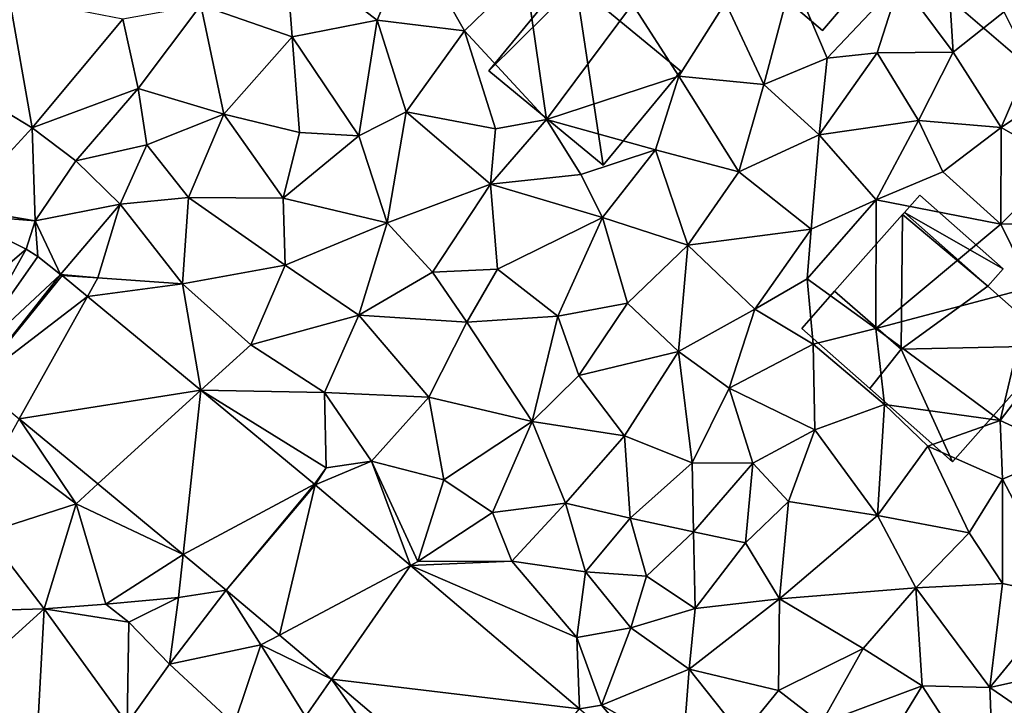
# Model space of a CAD drawing. Extents: x -1004 to 59, y -2000 to -920.
# Drawn here: x -614 to -571, y -1913 to -1883 of the extents above; entities that cross this region are included whole.
import ezdxf

# ---------------------------------------------------------------- set-up
doc = ezdxf.new("R2010")
doc.units = 0
doc.header["$MEASUREMENT"] = 0
for name, color, linetype in [('Bygninger_LOD1', 1, 'Continuous'), ('Bygninger_LOD2', 1, 'Continuous'), ('Terraen', 33, 'Continuous'), ('Terraen_vej', 33, 'Continuous')]:
    doc.layers.add(name, color=color, linetype=linetype)

# ---------------------------------------------------------------- blocks, each defined once
blk = doc.blocks.new('1km_6223_572_Flyttet_X-573000m_Y-6225000m_ACAD_1_FMEBLOCK23')
at = {"layer": 'Terraen_vej', "color": 251, "true_color": 0x555555}
for points in [[(-50.963, 44.826, 5.556), (-53.996, 46.335, 5.509), (-55.924, 40.593, 5.596)], [(-50.963, 44.826, 5.556), (-55.924, 40.593, 5.596), (-53.907, 39.589, 5.597)], [(-50.963, 44.826, 5.556), (-53.907, 39.589, 5.597), (-50.455, 44.506, 5.545)], [(-49.455, 43.726, 5.523), (-50.455, 44.506, 5.545), (-53.907, 39.589, 5.597)], [(-49.455, 43.726, 5.523), (-53.907, 39.589, 5.597), (-53.178, 39.02, 5.592)], [(-49.455, 43.726, 5.523), (-53.178, 39.02, 5.592), (-49.389, 43.673, 5.522)], [(-49.389, 43.673, 5.522), (-53.178, 39.02, 5.592), (-48.286, 42.761, 5.564)], [(-48.286, 42.761, 5.564), (-53.178, 39.02, 5.592), (-51.256, 37.432, 5.613)], [(-48.286, 42.761, 5.564), (-51.256, 37.432, 5.613), (-43.347, 38.681, 5.751)], [(-43.347, 38.681, 5.751), (-51.256, 37.432, 5.613), (-47.831, 34.603, 5.65)], [(-43.347, 38.681, 5.751), (-47.831, 34.603, 5.65), (-44.117, 31.534, 5.691)], [(-44.117, 31.534, 5.691), (-38.399, 34.593, 5.938), (-43.347, 38.681, 5.751)], [(-44.117, 31.534, 5.691), (-42.235, 29.979, 5.711), (-38.399, 34.593, 5.938)], [(-38.399, 34.593, 5.938), (-42.235, 29.979, 5.711), (-38.37, 34.569, 5.939)], [(-38.37, 34.569, 5.939), (-42.235, 29.979, 5.711), (-39.922, 28.019, 5.755)], [(-38.37, 34.569, 5.939), (-39.922, 28.019, 5.755), (-34.215, 31.047, 5.957)], [(-34.215, 31.047, 5.957), (-39.922, 28.019, 5.755), (-37.657, 26.099, 5.797)], [(-26.851, 24.806, 5.988), (-34.215, 31.047, 5.957), (-37.657, 26.099, 5.797)], [(-26.851, 24.806, 5.988), (-37.657, 26.099, 5.797), (-30.71, 20.211, 5.927)]]:
    blk.add_polyline3d(points, close=True, dxfattribs=at)
blk = doc.blocks.new('1km_6223_572_Flyttet_X-573000m_Y-6225000m_ACAD_1_FMEBLOCK104')
at = {"layer": 'Terraen', "color": 9, "true_color": 0xbbbbbb}
for points in [[(-10.91, 58.94, 5.77), (-12.87, 56.52, 5.72), (-10.56, 53.4, 5.8)], [(-10.91, 58.94, 5.77), (-10.56, 53.4, 5.8), (-5.24, 57.64, 5.69)], [(-34.16, 58.4, 5.43), (-39.66, 57.84, 5.36), (-35.66, 54.8, 5.41)], [(-34.16, 58.4, 5.43), (-35.66, 54.8, 5.41), (-31.85, 54.34, 5.36)], [(-34.16, 58.4, 5.43), (-31.85, 54.34, 5.36), (-29.22, 56.91, 5.37)], [(-39.66, 57.84, 5.36), (-43.34, 55.45, 5.3), (-39.37, 54.07, 5.29)], [(-39.66, 57.84, 5.36), (-39.37, 54.07, 5.29), (-35.66, 54.8, 5.41)], [(-8.47, 50.13, 5.67), (-5.24, 57.64, 5.69), (-10.56, 53.4, 5.8)], [(-8.47, 50.13, 5.67), (-1.71, 54.69, 5.73), (-5.24, 57.64, 5.69)], [(-29.22, 56.91, 5.37), (-31.85, 54.34, 5.36), (-28.29, 50.48, 5.88)], [(-29.22, 56.91, 5.37), (-28.29, 50.48, 5.88), (-24.54, 55.5, 5.41)], [(-17.56, 56.7, 5.58), (-20.48, 55.57, 5.41), (-18.82, 52, 5.53)], [(-17.56, 56.7, 5.58), (-18.82, 52, 5.53), (-16.06, 53.14, 5.54)], [(-17.56, 56.7, 5.58), (-16.06, 53.14, 5.54), (-12.87, 56.52, 5.72)], [(-13.88, 53.37, 5.85), (-12.87, 56.52, 5.72), (-16.06, 53.14, 5.54)], [(-13.88, 53.37, 5.85), (-10.56, 53.4, 5.8), (-12.87, 56.52, 5.72)], [(-51.69, 55.81, 5.14), (-53, 51.51, 5.2), (-50.7, 50.11, 5.28)], [(-51.69, 55.81, 5.14), (-50.7, 50.11, 5.28), (-46.74, 54.84, 5.26)], [(-46.08, 51.83, 5.3), (-43.34, 55.45, 5.3), (-46.74, 54.84, 5.26)], [(-46.08, 51.83, 5.3), (-42.34, 50.7, 5.26), (-43.34, 55.45, 5.3)], [(-42.34, 50.7, 5.26), (-39.37, 54.07, 5.29), (-43.34, 55.45, 5.3)], [(-28.29, 50.48, 5.88), (-22.51, 52.36, 5.43), (-24.54, 55.5, 5.41)], [(-22.51, 52.36, 5.43), (-20.48, 55.57, 5.41), (-24.54, 55.5, 5.41)], [(-18.82, 52, 5.53), (-20.48, 55.57, 5.41), (-22.51, 52.36, 5.43)], [(-46.08, 51.83, 5.3), (-46.74, 54.84, 5.26), (-50.7, 50.11, 5.28)], [(-36.46, 49.76, 5.38), (-35.66, 54.8, 5.41), (-39.37, 54.07, 5.29)], [(-36.46, 49.76, 5.38), (-34.4, 50.81, 5.35), (-35.66, 54.8, 5.41)], [(-34.4, 50.81, 5.35), (-31.85, 54.34, 5.36), (-35.66, 54.8, 5.41)], [(-5.78, 48.6, 5.68), (-1.71, 54.69, 5.73), (-8.47, 50.13, 5.67)], [(-42.34, 50.7, 5.26), (-39.05, 49.91, 5.44), (-39.37, 54.07, 5.29)], [(-36.46, 49.76, 5.38), (-39.37, 54.07, 5.29), (-39.05, 49.91, 5.44)], [(-30.51, 50.06, 5.56), (-31.85, 54.34, 5.36), (-34.4, 50.81, 5.35)], [(-28.29, 50.48, 5.88), (-31.85, 54.34, 5.36), (-30.51, 50.06, 5.56)], [(-13.88, 53.37, 5.85), (-16.06, 53.14, 5.54), (-16.4, 49.81, 5.63)], [(-13.88, 53.37, 5.85), (-16.4, 49.81, 5.63), (-12.07, 50.43, 5.68)], [(-13.88, 53.37, 5.85), (-12.07, 50.43, 5.68), (-10.56, 53.4, 5.8)], [(-12.07, 50.43, 5.68), (-8.47, 50.13, 5.67), (-10.56, 53.4, 5.8)], [(-16.06, 53.14, 5.54), (-18.82, 52, 5.53), (-16.4, 49.81, 5.63)], [(-28.29, 50.48, 5.88), (-23.54, 49.15, 5.39), (-22.51, 52.36, 5.43)], [(-19.9, 48.19, 5.58), (-22.51, 52.36, 5.43), (-23.54, 49.15, 5.39)], [(-19.9, 48.19, 5.58), (-18.82, 52, 5.53), (-22.51, 52.36, 5.43)], [(-19.9, 48.19, 5.58), (-16.4, 49.81, 5.63), (-18.82, 52, 5.53)], [(-53.91, 46.62, 5.53), (-50.7, 50.11, 5.28), (-53, 51.51, 5.2)], [(-46.08, 51.83, 5.3), (-50.7, 50.11, 5.28), (-48.79, 48.67, 5.37)], [(-46.08, 51.83, 5.3), (-48.79, 48.67, 5.37), (-45.7, 49.37, 5.41)], [(-46.08, 51.83, 5.3), (-45.7, 49.37, 5.41), (-42.34, 50.7, 5.26)], [(-43.89, 47.07, 5.43), (-42.34, 50.7, 5.26), (-45.7, 49.37, 5.41)], [(-43.89, 47.07, 5.43), (-39.76, 47.05, 5.37), (-42.34, 50.7, 5.26)], [(-39.76, 47.05, 5.37), (-39.05, 49.91, 5.44), (-42.34, 50.7, 5.26)], [(-35.22, 45.97, 5.4), (-34.4, 50.81, 5.35), (-36.46, 49.76, 5.38)], [(-30.73, 47.66, 5.4), (-34.4, 50.81, 5.35), (-35.22, 45.97, 5.4)], [(-30.73, 47.66, 5.4), (-30.51, 50.06, 5.56), (-34.4, 50.81, 5.35)], [(-28.29, 50.48, 5.88), (-30.73, 47.66, 5.4), (-26.79, 48.08, 5.75)], [(-28.29, 50.48, 5.88), (-30.51, 50.06, 5.56), (-30.73, 47.66, 5.4)], [(-28.29, 50.48, 5.88), (-26.79, 48.08, 5.75), (-23.54, 49.15, 5.39)], [(-12.07, 50.43, 5.68), (-16.4, 49.81, 5.63), (-13.92, 46.98, 5.58)], [(-12.07, 50.43, 5.68), (-13.92, 46.98, 5.58), (-11.02, 48.19, 5.69)], [(-12.07, 50.43, 5.68), (-11.02, 48.19, 5.69), (-8.47, 50.13, 5.67)], [(-50.57, 46.06, 5.55), (-50.7, 50.11, 5.28), (-53.91, 46.62, 5.53)], [(-48.79, 48.67, 5.37), (-50.7, 50.11, 5.28), (-50.57, 46.06, 5.55)], [(-39.76, 47.05, 5.37), (-36.46, 49.76, 5.38), (-39.05, 49.91, 5.44)], [(-16.75, 45.7, 5.46), (-16.4, 49.81, 5.63), (-19.9, 48.19, 5.58)], [(-13.92, 46.98, 5.58), (-16.4, 49.81, 5.63), (-16.75, 45.7, 5.46)], [(-8.47, 50.13, 5.67), (-11.02, 48.19, 5.69), (-8.49, 45.91, 5.7)], [(-5.78, 48.6, 5.68), (-8.47, 50.13, 5.67), (-8.49, 45.91, 5.7)], [(-48.79, 48.67, 5.37), (-46.86, 46.79, 5.46), (-45.7, 49.37, 5.41)], [(-43.89, 47.07, 5.43), (-45.7, 49.37, 5.41), (-46.86, 46.79, 5.46)], [(-35.22, 45.97, 5.4), (-36.46, 49.76, 5.38), (-39.76, 47.05, 5.37)], [(-26.79, 48.08, 5.75), (-25.84, 46.21, 5.53), (-23.54, 49.15, 5.39)], [(-22.13, 45, 5.63), (-23.54, 49.15, 5.39), (-25.84, 46.21, 5.53)], [(-22.13, 45, 5.63), (-19.9, 48.19, 5.58), (-23.54, 49.15, 5.39)], [(-48.79, 48.67, 5.37), (-50.57, 46.06, 5.55), (-46.86, 46.79, 5.46)], [(-5.78, 48.6, 5.68), (-8.49, 45.91, 5.7), (-3.85, 46.03, 5.73)], [(-26.79, 48.08, 5.75), (-30.73, 47.66, 5.4), (-25.84, 46.21, 5.53)], [(-22.13, 45, 5.63), (-16.75, 45.7, 5.46), (-19.9, 48.19, 5.58)], [(-13.92, 46.98, 5.58), (-8.49, 45.91, 5.7), (-11.02, 48.19, 5.69)], [(-30.73, 47.66, 5.4), (-35.22, 45.97, 5.4), (-33.25, 43.82, 5.54)], [(-30.73, 47.66, 5.4), (-33.25, 43.82, 5.54), (-30.42, 43.95, 5.45)], [(-30.73, 47.66, 5.4), (-30.42, 43.95, 5.45), (-25.84, 46.21, 5.53)], [(-50.57, 46.06, 5.55), (-49.455, 43.726, 5.523), (-46.86, 46.79, 5.46)], [(-47.83, 43.58, 5.49), (-46.86, 46.79, 5.46), (-49.455, 43.726, 5.523)], [(-44.15, 43.32, 5.43), (-46.86, 46.79, 5.46), (-47.83, 43.58, 5.49)], [(-44.15, 43.32, 5.43), (-43.89, 47.07, 5.43), (-46.86, 46.79, 5.46)], [(-39.67, 44.13, 5.35), (-43.89, 47.07, 5.43), (-44.15, 43.32, 5.43)], [(-39.67, 44.13, 5.35), (-39.76, 47.05, 5.37), (-43.89, 47.07, 5.43)], [(-39.67, 44.13, 5.35), (-35.22, 45.97, 5.4), (-39.76, 47.05, 5.37)], [(-13.92, 46.98, 5.58), (-16.92, 43.53, 5.75), (-13.94, 41.37, 5.86)], [(-13.92, 46.98, 5.58), (-16.75, 45.7, 5.46), (-16.92, 43.53, 5.75)], [(-13.92, 46.98, 5.58), (-13.94, 41.37, 5.86), (-8.49, 45.91, 5.7)], [(-53.996, 46.335, 5.509), (-50.57, 46.06, 5.55), (-53.91, 46.62, 5.53)], [(-50.963, 44.826, 5.556), (-50.57, 46.06, 5.55), (-53.996, 46.335, 5.509)], [(-50.455, 44.506, 5.545), (-50.57, 46.06, 5.55), (-50.963, 44.826, 5.556)], [(-49.455, 43.726, 5.523), (-50.57, 46.06, 5.55), (-50.455, 44.506, 5.545)], [(-39.67, 44.13, 5.35), (-36.46, 41.95, 5.44), (-35.22, 45.97, 5.4)], [(-36.46, 41.95, 5.44), (-33.25, 43.82, 5.54), (-35.22, 45.97, 5.4)], [(-30.42, 43.95, 5.45), (-27.79, 41.91, 5.48), (-25.84, 46.21, 5.53)], [(-24.76, 42.47, 5.59), (-25.84, 46.21, 5.53), (-27.79, 41.91, 5.48)], [(-22.13, 45, 5.63), (-25.84, 46.21, 5.53), (-24.76, 42.47, 5.59)], [(-13.94, 41.37, 5.86), (-7.13, 43.17, 5.7), (-8.49, 45.91, 5.7)], [(-7.13, 43.17, 5.7), (-3.85, 46.03, 5.73), (-8.49, 45.91, 5.7)], [(-22.13, 45, 5.63), (-19.2, 42.21, 5.58), (-16.75, 45.7, 5.46)], [(-16.75, 45.7, 5.46), (-19.2, 42.21, 5.58), (-16.92, 43.53, 5.75)], [(-22.13, 45, 5.63), (-24.76, 42.47, 5.59), (-22.53, 40.37, 5.57)], [(-22.13, 45, 5.63), (-22.53, 40.37, 5.57), (-19.2, 42.21, 5.58)], [(-39.67, 44.13, 5.35), (-44.15, 43.32, 5.43), (-41.17, 40.66, 5.51)], [(-39.67, 44.13, 5.35), (-41.17, 40.66, 5.51), (-36.46, 41.95, 5.44)], [(-36.46, 41.95, 5.44), (-31.76, 41.64, 5.52), (-33.25, 43.82, 5.54)], [(-30.42, 43.95, 5.45), (-33.25, 43.82, 5.54), (-31.76, 41.64, 5.52)], [(-30.42, 43.95, 5.45), (-31.76, 41.64, 5.52), (-27.79, 41.91, 5.48)], [(-49.389, 43.673, 5.522), (-47.83, 43.58, 5.49), (-49.455, 43.726, 5.523)], [(-48.286, 42.761, 5.564), (-47.83, 43.58, 5.49), (-49.389, 43.673, 5.522)], [(-48.286, 42.761, 5.564), (-44.15, 43.32, 5.43), (-47.83, 43.58, 5.49)], [(-16.92, 43.53, 5.75), (-19.2, 42.21, 5.58), (-16.66, 40.69, 5.85)], [(-16.92, 43.53, 5.75), (-16.66, 40.69, 5.85), (-13.94, 41.37, 5.86)], [(-43.347, 38.681, 5.751), (-44.15, 43.32, 5.43), (-48.286, 42.761, 5.564)], [(-43.347, 38.681, 5.751), (-41.17, 40.66, 5.51), (-44.15, 43.32, 5.43)], [(-13.94, 41.37, 5.86), (-8.52, 37.37, 5.72), (-7.13, 43.17, 5.7)], [(-8.52, 37.37, 5.72), (-6.35, 40.2, 5.75), (-7.13, 43.17, 5.7)], [(-24.76, 42.47, 5.59), (-27.79, 41.91, 5.48), (-26.88, 39.33, 5.6)], [(-24.76, 42.47, 5.59), (-26.88, 39.33, 5.6), (-22.53, 40.37, 5.57)], [(-20.33, 38.77, 5.76), (-19.2, 42.21, 5.58), (-22.53, 40.37, 5.57)], [(-20.33, 38.77, 5.76), (-16.66, 40.69, 5.85), (-19.2, 42.21, 5.58)], [(-36.46, 41.95, 5.44), (-41.17, 40.66, 5.51), (-37.96, 38.58, 5.48)], [(-36.46, 41.95, 5.44), (-37.96, 38.58, 5.48), (-33.41, 38.38, 5.48)], [(-36.46, 41.95, 5.44), (-33.41, 38.38, 5.48), (-31.76, 41.64, 5.52)], [(-33.41, 38.38, 5.48), (-28.91, 37.32, 5.61), (-31.76, 41.64, 5.52)], [(-27.79, 41.91, 5.48), (-31.76, 41.64, 5.52), (-28.91, 37.32, 5.61)], [(-27.79, 41.91, 5.48), (-28.91, 37.32, 5.61), (-26.88, 39.33, 5.6)], [(-13.94, 41.37, 5.86), (-16.66, 40.69, 5.85), (-13.56, 38.06, 6)], [(-13.94, 41.37, 5.86), (-13.56, 38.06, 6), (-8.52, 37.37, 5.72)], [(-43.347, 38.681, 5.751), (-37.96, 38.58, 5.48), (-41.17, 40.66, 5.51)], [(-24.89, 36.69, 5.73), (-22.53, 40.37, 5.57), (-26.88, 39.33, 5.6)], [(-24.89, 36.69, 5.73), (-21.93, 35.52, 5.78), (-22.53, 40.37, 5.57)], [(-21.93, 35.52, 5.78), (-20.33, 38.77, 5.76), (-22.53, 40.37, 5.57)], [(-16.59, 36.96, 5.71), (-16.66, 40.69, 5.85), (-20.33, 38.77, 5.76)], [(-13.56, 38.06, 6), (-16.66, 40.69, 5.85), (-16.59, 36.96, 5.71)], [(-5.58, 36.01, 6.01), (-6.35, 40.2, 5.75), (-8.52, 37.37, 5.72)], [(-24.89, 36.69, 5.73), (-26.88, 39.33, 5.6), (-28.91, 37.32, 5.61)], [(-43.347, 38.681, 5.751), (-37.89, 35.3, 5.97), (-37.96, 38.58, 5.48)], [(-38.399, 34.593, 5.938), (-37.89, 35.3, 5.97), (-43.347, 38.681, 5.751)], [(-19.29, 35.5, 5.65), (-20.33, 38.77, 5.76), (-21.93, 35.52, 5.78)], [(-19.29, 35.5, 5.65), (-16.59, 36.96, 5.71), (-20.33, 38.77, 5.76)], [(-37.89, 35.3, 5.97), (-35.91, 35.59, 5.62), (-37.96, 38.58, 5.48)], [(-33.41, 38.38, 5.48), (-37.96, 38.58, 5.48), (-35.91, 35.59, 5.62)], [(-33.41, 38.38, 5.48), (-35.91, 35.59, 5.62), (-32.76, 34.78, 5.53)], [(-33.41, 38.38, 5.48), (-32.76, 34.78, 5.53), (-28.91, 37.32, 5.61)], [(-13.56, 38.06, 6), (-16.59, 36.96, 5.71), (-13.86, 33.23, 5.77)], [(-13.56, 38.06, 6), (-13.86, 33.23, 5.77), (-11.67, 36.24, 5.86)], [(-13.56, 38.06, 6), (-11.67, 36.24, 5.86), (-8.52, 37.37, 5.72)], [(-51.256, 37.432, 5.613), (-51.97, 36.15, 5.52), (-48.78, 33.74, 5.54)], [(-51.256, 37.432, 5.613), (-48.78, 33.74, 5.54), (-47.831, 34.603, 5.65)], [(-8.42, 34.81, 6.17), (-8.52, 37.37, 5.72), (-11.67, 36.24, 5.86)], [(-5.58, 36.01, 6.01), (-8.52, 37.37, 5.72), (-8.42, 34.81, 6.17)], [(-32.76, 34.78, 5.53), (-30.64, 33.35, 5.94), (-28.91, 37.32, 5.61)], [(-27.46, 33.76, 6.13), (-28.91, 37.32, 5.61), (-30.64, 33.35, 5.94)], [(-24.89, 36.69, 5.73), (-28.91, 37.32, 5.61), (-27.46, 33.76, 6.13)], [(-19.29, 35.5, 5.65), (-17.74, 33.83, 5.95), (-16.59, 36.96, 5.71)], [(-17.74, 33.83, 5.95), (-13.86, 33.23, 5.77), (-16.59, 36.96, 5.71)], [(-24.89, 36.69, 5.73), (-27.46, 33.76, 6.13), (-24.64, 33.11, 5.98)], [(-24.89, 36.69, 5.73), (-24.64, 33.11, 5.98), (-21.93, 35.52, 5.78)], [(-52.71, 32.47, 5.54), (-48.78, 33.74, 5.54), (-51.97, 36.15, 5.52)], [(-13.86, 33.23, 5.77), (-9.86, 32.47, 5.87), (-11.67, 36.24, 5.86)], [(-8.42, 34.81, 6.17), (-11.67, 36.24, 5.86), (-9.86, 32.47, 5.87)], [(-5.58, 36.01, 6.01), (-8.42, 34.81, 6.17), (-5.73, 29.69, 6.11)], [(-38.37, 34.569, 5.939), (-37.89, 35.3, 5.97), (-38.399, 34.593, 5.938)], [(-37.89, 35.3, 5.97), (-38.37, 34.569, 5.939), (-35.91, 35.59, 5.62)], [(-34.215, 31.047, 5.957), (-35.91, 35.59, 5.62), (-38.37, 34.569, 5.939)], [(-32.76, 34.78, 5.53), (-35.91, 35.59, 5.62), (-33.89, 31.22, 5.75)], [(-33.89, 31.22, 5.75), (-35.91, 35.59, 5.62), (-34.215, 31.047, 5.957)], [(-21.93, 35.52, 5.78), (-24.64, 33.11, 5.98), (-21.88, 32.51, 5.77)], [(-19.29, 35.5, 5.65), (-21.93, 35.52, 5.78), (-21.88, 32.51, 5.77)], [(-19.29, 35.5, 5.65), (-21.88, 32.51, 5.77), (-19.61, 32.03, 5.94)], [(-19.29, 35.5, 5.65), (-19.61, 32.03, 5.94), (-17.74, 33.83, 5.95)], [(-32.76, 34.78, 5.53), (-33.89, 31.22, 5.75), (-30.64, 33.35, 5.94)], [(-8.42, 34.81, 6.17), (-9.86, 32.47, 5.87), (-8.41, 30.26, 5.76)], [(-8.42, 34.81, 6.17), (-8.41, 30.26, 5.76), (-5.73, 29.69, 6.11)], [(-47.831, 34.603, 5.65), (-48.78, 33.74, 5.54), (-44.117, 31.534, 5.691)], [(-52.71, 32.47, 5.54), (-50.17, 29.16, 5.41), (-48.78, 33.74, 5.54)], [(-50.17, 29.16, 5.41), (-47.48, 29.36, 5.52), (-48.78, 33.74, 5.54)], [(-44.117, 31.534, 5.691), (-48.78, 33.74, 5.54), (-47.48, 29.36, 5.52)], [(-29.79, 31.24, 5.97), (-27.46, 33.76, 6.13), (-30.64, 33.35, 5.94)], [(-29.79, 31.24, 5.97), (-26.58, 30.78, 6.01), (-27.46, 33.76, 6.13)], [(-24.64, 33.11, 5.98), (-27.46, 33.76, 6.13), (-26.58, 30.78, 6.01)], [(-17.74, 33.83, 5.95), (-19.61, 32.03, 5.94), (-18.13, 29.59, 5.83)], [(-17.74, 33.83, 5.95), (-18.13, 29.59, 5.83), (-13.86, 33.23, 5.77)], [(-29.79, 31.24, 5.97), (-30.64, 33.35, 5.94), (-33.89, 31.22, 5.75)], [(-24.64, 33.11, 5.98), (-26.58, 30.78, 6.01), (-23.93, 30.58, 5.8)], [(-24.64, 33.11, 5.98), (-23.93, 30.58, 5.8), (-21.88, 32.51, 5.77)], [(-13.86, 33.23, 5.77), (-18.13, 29.59, 5.83), (-12.19, 30.08, 5.93)], [(-13.86, 33.23, 5.77), (-12.19, 30.08, 5.93), (-9.86, 32.47, 5.87)], [(-52.71, 32.47, 5.54), (-55.71, 29, 5.46), (-50.17, 29.16, 5.41)], [(-21.8, 29.18, 6.06), (-21.88, 32.51, 5.77), (-23.93, 30.58, 5.8)], [(-21.8, 29.18, 6.06), (-19.61, 32.03, 5.94), (-21.88, 32.51, 5.77)], [(-8.41, 30.26, 5.76), (-9.86, 32.47, 5.87), (-12.19, 30.08, 5.93)], [(-18.13, 29.59, 5.83), (-19.61, 32.03, 5.94), (-21.8, 29.18, 6.06)], [(-44.117, 31.534, 5.691), (-47.48, 29.36, 5.52), (-44.32, 29.65, 5.63)], [(-44.117, 31.534, 5.691), (-44.32, 29.65, 5.63), (-42.235, 29.979, 5.711)], [(-29.79, 31.24, 5.97), (-33.89, 31.22, 5.75), (-34.215, 31.047, 5.957)], [(-26.96, 27.92, 5.91), (-29.79, 31.24, 5.97), (-34.215, 31.047, 5.957)], [(-26.851, 24.806, 5.988), (-26.96, 27.92, 5.91), (-34.215, 31.047, 5.957)], [(-26.96, 27.92, 5.91), (-26.58, 30.78, 6.01), (-29.79, 31.24, 5.97)], [(-24.61, 28.34, 5.99), (-26.58, 30.78, 6.01), (-26.96, 27.92, 5.91)], [(-24.61, 28.34, 5.99), (-23.93, 30.58, 5.8), (-26.58, 30.78, 6.01)], [(-24.61, 28.34, 5.99), (-21.8, 29.18, 6.06), (-23.93, 30.58, 5.8)], [(-14.49, 27.44, 6.03), (-12.19, 30.08, 5.93), (-18.13, 29.59, 5.83)], [(-11.92, 25.81, 6.01), (-12.19, 30.08, 5.93), (-14.49, 27.44, 6.03)], [(-8.41, 30.26, 5.76), (-12.19, 30.08, 5.93), (-8.97, 25.73, 6.06)], [(-8.97, 25.73, 6.06), (-12.19, 30.08, 5.93), (-11.92, 25.81, 6.01)], [(-5.73, 29.69, 6.11), (-8.41, 30.26, 5.76), (-8.97, 25.73, 6.06)], [(-44.32, 29.65, 5.63), (-47.48, 29.36, 5.52), (-46.48, 28.58, 6.04)], [(-44.32, 29.65, 5.63), (-46.48, 28.58, 6.04), (-44.71, 26.75, 5.56)], [(-40.73, 27.59, 5.72), (-42.235, 29.979, 5.711), (-44.71, 26.75, 5.56)], [(-44.32, 29.65, 5.63), (-44.71, 26.75, 5.56), (-42.235, 29.979, 5.711)], [(-42.235, 29.979, 5.711), (-40.73, 27.59, 5.72), (-39.922, 28.019, 5.755)], [(-5.73, 29.69, 6.11), (-8.97, 25.73, 6.06), (-3.9, 26.86, 6.11)], [(-50.17, 29.16, 5.41), (-46.48, 28.58, 6.04), (-47.48, 29.36, 5.52)], [(-24.61, 28.34, 5.99), (-22.07, 26.54, 5.97), (-21.8, 29.18, 6.06)], [(-22.07, 26.54, 5.97), (-18.13, 29.59, 5.83), (-21.8, 29.18, 6.06)], [(-18.18, 25.61, 5.96), (-18.13, 29.59, 5.83), (-22.07, 26.54, 5.97)], [(-18.18, 25.61, 5.96), (-14.49, 27.44, 6.03), (-18.13, 29.59, 5.83)], [(-50.17, 29.16, 5.41), (-55.71, 29, 5.46), (-53.53, 26.13, 5.44)], [(-50.17, 29.16, 5.41), (-53.53, 26.13, 5.44), (-50.48, 23.54, 5.5)], [(-50.17, 29.16, 5.41), (-50.48, 23.54, 5.5), (-46.56, 24.16, 5.58)], [(-50.17, 29.16, 5.41), (-46.56, 24.16, 5.58), (-46.48, 28.58, 6.04)], [(-44.71, 26.75, 5.56), (-46.48, 28.58, 6.04), (-46.56, 24.16, 5.58)], [(-24.61, 28.34, 5.99), (-26.96, 27.92, 5.91), (-25.89, 24.97, 6.02)], [(-24.61, 28.34, 5.99), (-25.89, 24.97, 6.02), (-22.07, 26.54, 5.97)], [(-39.922, 28.019, 5.755), (-40.73, 27.59, 5.72), (-37.657, 26.099, 5.797)], [(-25.89, 24.97, 6.02), (-26.96, 27.92, 5.91), (-26.851, 24.806, 5.988)], [(-40.73, 27.59, 5.72), (-44.71, 26.75, 5.56), (-41.9, 24.14, 5.74)], [(-40.73, 27.59, 5.72), (-41.9, 24.14, 5.74), (-38.79, 24.47, 5.77)], [(-37.657, 26.099, 5.797), (-40.73, 27.59, 5.72), (-38.79, 24.47, 5.77)], [(-16.32, 24.17, 6.09), (-14.49, 27.44, 6.03), (-18.18, 25.61, 5.96)], [(-16.32, 24.17, 6.09), (-11.92, 25.81, 6.01), (-14.49, 27.44, 6.03)], [(-44.71, 26.75, 5.56), (-46.56, 24.16, 5.58), (-41.9, 24.14, 5.74)], [(-6.02, 23.72, 6.16), (-3.9, 26.86, 6.11), (-8.97, 25.73, 6.06)], [(-22.07, 26.54, 5.97), (-25.89, 24.97, 6.02), (-22.35, 22.96, 6.21)], [(-22.07, 26.54, 5.97), (-22.35, 22.96, 6.21), (-19.77, 23.64, 6.01)], [(-18.18, 25.61, 5.96), (-22.07, 26.54, 5.97), (-19.77, 23.64, 6.01)], [(-37.657, 26.099, 5.797), (-38.79, 24.47, 5.77), (-33.06, 19.62, 5.88)], [(-37.657, 26.099, 5.797), (-33.06, 19.62, 5.88), (-30.71, 20.211, 5.927)], [(-16.32, 24.17, 6.09), (-14.03, 22.34, 6.17), (-11.92, 25.81, 6.01)], [(-14.03, 22.34, 6.17), (-8.77, 20.98, 6.17), (-11.92, 25.81, 6.01)], [(-8.97, 25.73, 6.06), (-11.92, 25.81, 6.01), (-8.77, 20.98, 6.17)], [(-16.32, 24.17, 6.09), (-18.18, 25.61, 5.96), (-19.77, 23.64, 6.01)], [(-6.02, 23.72, 6.16), (-8.97, 25.73, 6.06), (-8.77, 20.98, 6.17)], [(-23.274, 21.882, 6.148), (-25.89, 24.97, 6.02), (-26.851, 24.806, 5.988)], [(-23.274, 21.882, 6.148), (-22.35, 22.96, 6.21), (-25.89, 24.97, 6.02)]]:
    blk.add_polyline3d(points, close=True, dxfattribs=at)
blk = doc.blocks.new('building_199960')
at = {"layer": 'Bygninger_LOD2', "color": 16, "true_color": 0x7e0000}
for points in [[(-0.805, 4.105, 5.42), (-0.395, 3.775, 5.41), (-4.185, 0.005, 5.44)], [(-0.805, 4.105, 5.42), (-4.185, 0.005, 5.44), (-4.185, 0.005, 8.36), (-0.805, 4.105, 8.16)], [(-4.185, 0.005, 8.36), (-0.805, 4.105, 8.16), (-0.395, 3.775, 8.16)], [(-0.395, 3.775, 8.16), (-0.395, 3.775, 5.41), (-0.805, 4.105, 5.42)], [(-0.395, 3.775, 8.16), (-0.805, 4.105, 5.42), (-0.805, 4.105, 8.16)], [(-4.185, 0.005, 5.44), (-0.395, 3.775, 5.41), (0.805, -4.105, 5.49)], [(0.805, -4.105, 8.41), (-4.185, 0.005, 8.36), (-0.395, 3.775, 8.16)], [(-0.395, 3.775, 5.41), (4.185, -0.005, 5.47), (0.805, -4.105, 5.49)], [(4.185, -0.005, 8.21), (0.805, -4.105, 8.41), (-0.395, 3.775, 8.16)], [(4.185, -0.005, 5.47), (-0.395, 3.775, 5.41), (-0.395, 3.775, 8.16)], [(4.185, -0.005, 8.21), (4.185, -0.005, 5.47), (-0.395, 3.775, 8.16)], [(0.805, -4.105, 8.41), (-4.185, 0.005, 8.36), (-4.185, 0.005, 5.44), (0.805, -4.105, 5.49)], [(4.185, -0.005, 8.21), (0.805, -4.105, 8.41), (0.805, -4.105, 5.49), (4.185, -0.005, 5.47)]]:
    blk.add_3dface(points, dxfattribs=at)
blk = doc.blocks.new('building_125759')
at = {"layer": 'Bygninger_LOD2', "color": 16, "true_color": 0x7e0000}
for points in [[(-4.805, 2.04, 8.64), (-4.805, 2.04, 11.28), (-1.845, 5.39, 7.97)], [(-4.805, 2.04, 5.63), (-4.805, 2.04, 8.64), (-1.845, 5.39, 7.97)], [(-1.845, 5.39, 5.61), (-4.805, 2.04, 5.63), (-1.845, 5.39, 7.97)], [(-4.805, 2.04, 5.63), (-1.845, 5.39, 5.61), (-1.905, -0.48, 5.67)], [(-4.805, 2.04, 11.28), (-1.845, 5.39, 7.97), (-1.905, -0.48, 11.35)], [(-1.905, -0.48, 5.67), (-1.845, 5.39, 5.61), (1.865, 2.26, 5.7)], [(-1.845, 5.39, 7.97), (1.865, 2.26, 8.01), (-1.905, -0.48, 11.35)], [(1.865, 2.26, 5.7), (-1.845, 5.39, 7.97), (1.865, 2.26, 8.01)], [(-1.845, 5.39, 7.97), (1.865, 2.26, 5.7), (-1.845, 5.39, 5.61)], [(4.805, -0.34, 5.76), (-1.905, -0.48, 5.67), (1.865, 2.26, 5.7)], [(-1.905, -0.48, 11.35), (1.865, 2.26, 8.01), (4.805, -0.34, 8.1)], [(4.805, -0.34, 8.1), (4.805, -0.34, 5.76), (1.865, 2.26, 8.01)], [(1.865, 2.26, 8.01), (4.805, -0.34, 5.76), (1.865, 2.26, 5.7)], [(-1.905, -0.48, 8.67), (-1.905, -0.48, 11.35), (-4.805, 2.04, 11.28)], [(-4.805, 2.04, 8.64), (-1.905, -0.48, 8.67), (-4.805, 2.04, 11.28)], [(-1.905, -0.48, 5.67), (-1.905, -0.48, 8.67), (-4.805, 2.04, 8.64)], [(-4.805, 2.04, 5.63), (-1.905, -0.48, 5.67), (-4.805, 2.04, 8.64)], [(0.335, -5.39, 5.75), (-1.905, -0.48, 5.67), (4.805, -0.34, 5.76)], [(-1.905, -0.48, 11.35), (4.805, -0.34, 8.1), (0.335, -5.39, 13.1)], [(0.335, -5.39, 5.75), (4.805, -0.34, 5.76), (4.805, -0.34, 8.1), (0.335, -5.39, 13.1)], [(-3.275, -2.19, 8.06), (-3.275, -2.19, 12.97), (-1.905, -0.48, 11.35)], [(-1.905, -0.48, 5.67), (-3.275, -2.19, 5.7), (-3.275, -2.19, 8.06)], [(-1.905, -0.48, 8.67), (-3.275, -2.19, 8.06), (-1.905, -0.48, 11.35)], [(-1.905, -0.48, 8.67), (-1.905, -0.48, 5.67), (-3.275, -2.19, 8.06)], [(0.335, -5.39, 5.75), (-3.275, -2.19, 5.7), (-1.905, -0.48, 5.67)], [(-3.275, -2.19, 12.97), (-1.905, -0.48, 11.35), (0.335, -5.39, 13.1)], [(-3.275, -2.19, 8.06), (-3.275, -2.19, 5.7), (0.335, -5.39, 5.75)], [(0.335, -5.39, 13.1), (-3.275, -2.19, 8.06), (0.335, -5.39, 5.75)], [(-3.275, -2.19, 12.97), (-3.275, -2.19, 8.06), (0.335, -5.39, 13.1)]]:
    blk.add_3dface(points, dxfattribs=at)
blk = doc.blocks.new('building_62226')
at = {"layer": 'Bygninger_LOD2', "color": 16, "true_color": 0x7e0000}
for points in [[(-3.045, 7.12, 5.69), (1.005, 3.63, 5.68), (-4.755, 5.13, 5.65)], [(-4.755, 5.13, 7.84), (-3.045, 7.12, 7.78), (-3.045, 7.12, 5.69), (-4.755, 5.13, 5.65)], [(1.005, 3.63, 8.12), (-4.755, 5.13, 7.84), (-3.045, 7.12, 7.78)], [(1.005, 3.63, 5.68), (-3.045, 7.12, 5.69), (-3.045, 7.12, 7.78)], [(1.005, 3.63, 8.12), (1.005, 3.63, 5.68), (-3.045, 7.12, 7.78)], [(-5.575, 5.84, 5.68), (-4.755, 5.13, 5.65), (-7.045, 4.14, 5.68)], [(-7.045, 4.14, 7.84), (-5.575, 5.84, 7.79), (-5.575, 5.84, 5.68), (-7.045, 4.14, 5.68)], [(-7.045, 4.14, 7.84), (-5.575, 5.84, 7.79), (-4.755, 5.13, 7.84)], [(-5.575, 5.84, 7.79), (-4.755, 5.13, 7.84), (-4.755, 5.13, 5.65), (-5.575, 5.84, 5.68)], [(-4.755, 5.13, 5.65), (-2.165, -0.06, 5.65), (-7.045, 4.14, 5.68)], [(-2.165, -0.06, 8.11), (-7.045, 4.14, 7.84), (-4.755, 5.13, 7.84)], [(1.005, 3.63, 5.68), (-2.165, -0.06, 5.65), (-4.755, 5.13, 5.65)], [(-0.905, 1.44, 8.07), (-4.755, 5.13, 7.84), (1.005, 3.63, 8.12)], [(-2.165, -0.06, 8.11), (-4.755, 5.13, 7.84), (-0.905, 1.44, 8.07)], [(-2.165, -0.06, 8.11), (-7.045, 4.14, 7.84), (-7.045, 4.14, 5.68), (-2.165, -0.06, 5.65)], [(1.005, 3.63, 5.68), (0.835, -3.81, 5.71), (-2.165, -0.06, 5.65)], [(-0.905, 1.44, 9.04), (1.005, 3.63, 8.12), (7.045, -1.57, 8.26), (5.205, -3.71, 9.04)], [(1.005, 3.63, 8.12), (-0.905, 1.44, 8.07), (-0.905, 1.44, 9.04)], [(7.045, -1.57, 5.79), (0.835, -3.81, 5.71), (1.005, 3.63, 5.68)], [(7.045, -1.57, 5.79), (1.005, 3.63, 5.68), (1.005, 3.63, 8.12)], [(7.045, -1.57, 8.26), (7.045, -1.57, 5.79), (1.005, 3.63, 8.12)], [(-0.905, 1.44, 9.04), (-0.905, 1.44, 8.07), (-2.165, -0.06, 8.48)], [(-0.905, 1.44, 8.07), (-2.165, -0.06, 8.11), (-2.165, -0.06, 8.48)], [(-2.165, -0.06, 8.48), (-0.905, 1.44, 9.04), (0.835, -3.81, 8.21)], [(-0.905, 1.44, 9.04), (5.205, -3.71, 9.04), (0.835, -3.81, 8.21)], [(-2.165, -0.06, 5.65), (0.835, -3.81, 5.71), (-2.745, -0.73, 5.64)], [(-2.165, -0.06, 8.11), (-2.745, -0.73, 8.22), (-2.165, -0.06, 8.48)], [(-2.165, -0.06, 8.11), (-2.745, -0.73, 5.64), (-2.745, -0.73, 8.22)], [(-2.165, -0.06, 5.65), (-2.745, -0.73, 5.64), (-2.165, -0.06, 8.11)], [(-2.165, -0.06, 8.48), (0.835, -3.81, 8.21), (-2.745, -0.73, 8.22)], [(-2.745, -0.73, 5.64), (0.835, -3.81, 5.71), (0.835, -3.81, 8.21), (-2.745, -0.73, 8.22)], [(7.045, -1.57, 5.79), (3.295, -5.93, 5.77), (0.835, -3.81, 5.71)], [(5.205, -3.71, 9.04), (3.295, -5.93, 5.77), (7.045, -1.57, 5.79)], [(5.205, -3.71, 9.04), (7.045, -1.57, 5.79), (7.045, -1.57, 8.26)], [(-0.195, -5, 5.7), (0.835, -3.81, 5.71), (2.275, -7.12, 5.73)], [(0.835, -3.81, 5.71), (-0.195, -5, 5.7), (-0.195, -5, 7.76), (0.835, -3.81, 8.21)], [(0.835, -3.81, 8.21), (3.295, -5.93, 8.2), (-0.195, -5, 7.76)], [(5.205, -3.71, 9.04), (3.295, -5.93, 8.2), (0.835, -3.81, 8.21)], [(0.835, -3.81, 5.71), (3.295, -5.93, 5.77), (2.275, -7.12, 5.73)], [(3.295, -5.93, 8.2), (3.295, -5.93, 5.77), (5.205, -3.71, 9.04)], [(-0.195, -5, 5.7), (2.275, -7.12, 5.73), (2.275, -7.12, 7.75), (-0.195, -5, 7.76)], [(3.295, -5.93, 8.2), (2.275, -7.12, 7.75), (-0.195, -5, 7.76)], [(2.275, -7.12, 7.75), (3.295, -5.93, 5.77), (3.295, -5.93, 8.2)], [(2.275, -7.12, 5.73), (3.295, -5.93, 5.77), (2.275, -7.12, 7.75)]]:
    blk.add_3dface(points, dxfattribs=at)
blk = doc.blocks.new('building_52772')
at = {"layer": 'Bygninger_LOD2', "color": 16, "true_color": 0x7e0000}
for points in [[(-0.735, 2.115, 5.63), (2.165, -0.405, 5.67), (0.795, -2.115, 5.7), (-2.165, 0.495, 5.7)], [(-2.165, 0.495, 5.7), (-2.165, 0.495, 8.03), (-0.735, 2.115, 8.64), (-0.735, 2.115, 5.63)], [(-2.165, 0.495, 8.03), (-0.735, 2.115, 8.64), (2.165, -0.405, 8.67), (0.795, -2.115, 8.06)], [(-0.735, 2.115, 8.64), (2.165, -0.405, 8.67), (2.165, -0.405, 5.67), (-0.735, 2.115, 5.63)], [(-2.165, 0.495, 5.7), (0.795, -2.115, 5.7), (0.795, -2.115, 8.06), (-2.165, 0.495, 8.03)], [(2.165, -0.405, 8.67), (0.795, -2.115, 8.06), (0.795, -2.115, 5.7), (2.165, -0.405, 5.67)]]:
    blk.add_3dface(points, dxfattribs=at)
blk = doc.blocks.new('building_150463')
at = {"layer": 'Bygninger_LOD1', "color": 16, "true_color": 0x7e0000}
for points in [[(-1.44, 1.985, 5.61), (2.19, -1.225, 5.77), (-2.11, 1.225, 5.61)], [(-1.44, 1.985, 8.11), (2.19, -1.225, 8.27), (-2.11, 1.225, 8.11)], [(-2.11, 1.225, 5.61), (-2.11, 1.225, 8.11), (-1.44, 1.985, 8.11), (-1.44, 1.985, 5.61)], [(-1.44, 1.985, 5.61), (-1.44, 1.985, 8.11), (2.19, -1.225, 8.27), (2.19, -1.225, 5.77)], [(1.52, -1.985, 5.7), (-2.19, 1.145, 5.61), (-2.11, 1.225, 5.61)], [(-2.11, 1.225, 8.11), (1.52, -1.985, 8.2), (-2.19, 1.145, 8.11)], [(-2.19, 1.145, 5.61), (-2.19, 1.145, 8.11), (-2.11, 1.225, 8.11), (-2.11, 1.225, 5.61)], [(1.52, -1.985, 5.7), (1.52, -1.985, 8.2), (-2.19, 1.145, 8.11), (-2.19, 1.145, 5.61)], [(-2.11, 1.225, 5.61), (2.19, -1.225, 5.77), (1.52, -1.985, 5.7)], [(-2.11, 1.225, 8.11), (2.19, -1.225, 8.27), (1.52, -1.985, 8.2)], [(2.19, -1.225, 5.77), (2.19, -1.225, 8.27), (1.52, -1.985, 8.2), (1.52, -1.985, 5.7)]]:
    blk.add_3dface(points, dxfattribs=at)
blk = doc.blocks.new('building_149038')
at = {"layer": 'Bygninger_LOD2', "color": 16, "true_color": 0x7e0000}
for points in [[(-1.42, 1.22, 8.25), (-2.89, -0.5, 5.37), (0.05, 2.94, 5.5)], [(2.89, 0.49, 5.55), (-0.03, -2.94, 5.41), (-2.89, -0.5, 5.37), (0.05, 2.94, 5.5)], [(0.05, 2.94, 7.63), (-1.42, 1.22, 8.25), (0.05, 2.94, 5.5)], [(2.89, 0.49, 7.63), (1.38, -1.28, 8.27), (-1.42, 1.22, 8.25), (0.05, 2.94, 7.63)], [(0.05, 2.94, 7.63), (2.89, 0.49, 7.63), (2.89, 0.49, 5.55), (0.05, 2.94, 5.5)], [(-1.42, 1.22, 8.25), (-2.89, -0.5, 7.56), (-2.89, -0.5, 5.37)], [(-2.89, -0.5, 7.56), (-1.42, 1.22, 8.25), (1.38, -1.28, 8.27), (-0.03, -2.94, 7.61)], [(2.89, 0.49, 5.55), (-0.03, -2.94, 5.41), (1.38, -1.28, 8.27)], [(2.89, 0.49, 7.63), (2.89, 0.49, 5.55), (1.38, -1.28, 8.27)], [(-2.89, -0.5, 5.37), (-0.03, -2.94, 5.41), (-0.03, -2.94, 7.61), (-2.89, -0.5, 7.56)], [(-0.03, -2.94, 5.41), (-0.03, -2.94, 7.61), (1.38, -1.28, 8.27)]]:
    blk.add_3dface(points, dxfattribs=at)

msp = doc.modelspace()

# ---------------------------------------------------------------- block references
at = {"layer": 'Bygninger_LOD1', "color": 16, "true_color": 0x7e0000}
msp.add_blockref('building_150463', (-573.08, -1892.305), dxfattribs=at)
at = {"layer": 'Bygninger_LOD2', "color": 16, "true_color": 0x7e0000}
for name, p in [('building_149038', (-578.73, -1880.21)), ('building_62226', (-567.395, -1884.85)), ('building_199960', (-589.115, -1884.915)), ('building_125759', (-573.425, -1896.55)), ('building_52772', (-577.495, -1896.625))]:
    msp.add_blockref(name, p, dxfattribs=at)
at = {"layer": 'Terraen', "color": 9, "true_color": 0xbbbbbb}
msp.add_blockref('1km_6223_572_Flyttet_X-573000m_Y-6225000m_ACAD_1_FMEBLOCK104', (-562.5, -1937.5), dxfattribs=at)
at = {"layer": 'Terraen_vej', "color": 251, "true_color": 0x555555}
msp.add_blockref('1km_6223_572_Flyttet_X-573000m_Y-6225000m_ACAD_1_FMEBLOCK23', (-562.5, -1937.5), dxfattribs=at)

doc.saveas('drawing.dxf')
